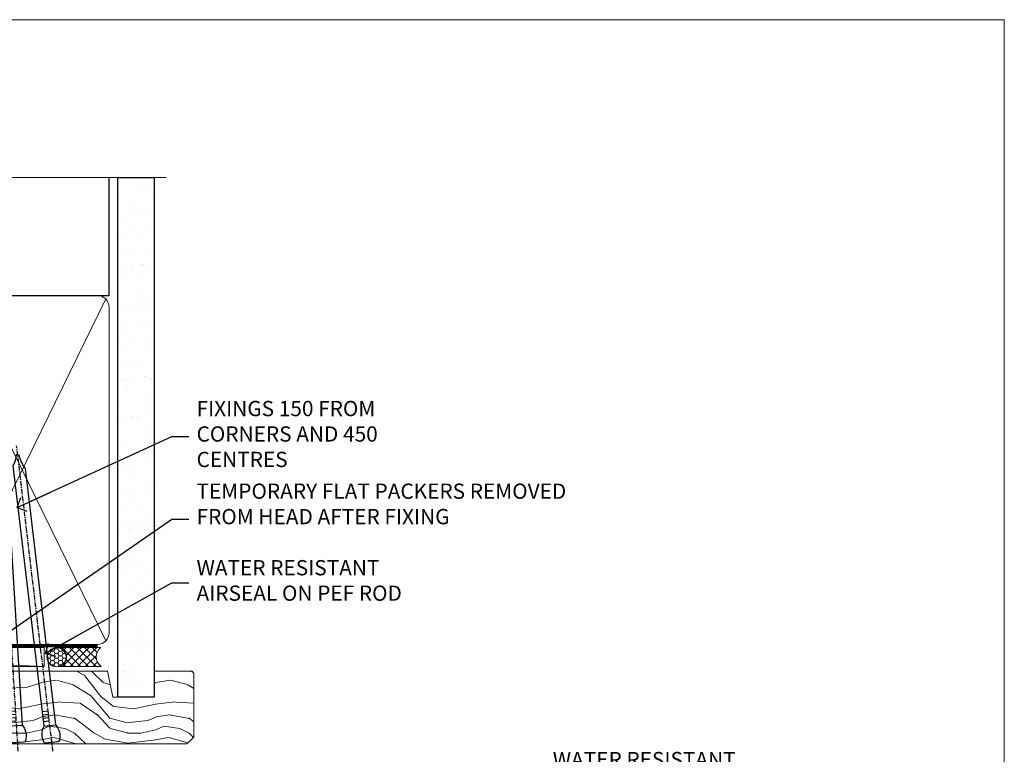
# Model space of a CAD drawing. Units: millimetres. Extents: x 0 to 209961, y -991 to 1143.
# Drawn here: x 2095 to 2353, y 538 to 730 of the extents above; entities that cross this region are included whole.
import ezdxf
from ezdxf import colors
from ezdxf.entities.mleader import LeaderData, LeaderLine
from ezdxf.math import Vec2, Vec3

# ---------------------------------------------------------------- set-up
doc = ezdxf.new("R2010")
doc.units = ezdxf.units.MM
doc.linetypes.add('CENTER', pattern=[2, 1.25, -0.25, 0.25, -0.25])
doc.linetypes.add('Dashed', pattern=[564.4444465637206, 282.2222232818604, -282.2222232818602])
doc.layers.add('Aluminium Systems Ltd Joinery Detail', color=7, linetype='Continuous')
doc.layers.add('Aluminium Systems Ltd Notes', color=7, linetype='Continuous')
doc.layers.add('Viewport', color=7, linetype='Continuous', plot=False)
doc.styles.get("Standard").update_dxf_attribs({"font": 'arial.ttf'})

# ---------------------------------------------------------------- blocks, each defined once
blk = doc.blocks.new('_Open90')
at = {"color": 0, "linetype": 'ByBlock', "lineweight": -2}
for p, q in [((0, 0), (-2.439666651745029, 0)), ((-0.5, 0.5), (0, 0)), ((0, 0), (-0.5, -0.5))]:
    blk.add_line(p, q, dxfattribs=at)
blk = doc.blocks.new('Nail 75 JH')
at = {"linetype": 'CENTER'}
blk.add_line((0, 2.300118051928621), (0, -78.25849807356508), dxfattribs=at)
for p, q in [((1.5, -4.488319011024487), (-1.5, -4.488319011024458)), ((1.499999999999886, -5.730112436134704), (0.1255879953777708, -5.730112436134732)), ((1.499999999999886, -6.600592455787137), (0.1255879953777708, -6.600592455787137)), ((1.499999999999886, -7.471072475439541), (0.1255879953777708, -7.471072475439541)), ((1.499999999999886, -8.341552495091946), (0.1255879953778276, -8.341552495091946))]:
    blk.add_line(p, q)
blk.add_lwpolyline([(-1.5, -4.488319011024458, -0.2475267649991796), (-2.057234792368547, -0.3562033463117587, -0.331135080274166), (-1.578358480166685, 0), (1.578358480166685, 0, -0.331135080274166), (2.057234792368547, -0.3562033463117587, -0.2475267649991796), (1.499999999999886, -4.488319011024487), (1.5, -73.20877276569331, 0.1245641564323093), (0.2845258915276077, -75.96790802185205), (-0.2515467734666004, -75.96790802185205, 0.1012549879648114), (-1.5, -72.05351818931658)], format="xyb", close=True)
blk = doc.blocks.new('Stucco Recessed CC AL35 Liner Stacker')
at = {"layer": 'Aluminium Systems Ltd Joinery Detail', "lineweight": 5}
h = blk.add_hatch(dxfattribs=at)
h.set_pattern_fill('HONEY', color=256, scale=0.2211125000000359, angle=360, style=0)
h.set_pattern_definition([(0, (-417.3835233947793, -268.1450020276498), (1.053048281250171, 0.6079775633750983), [0.7020321875001139, -1.404064375000228]), (120, (-417.3835233947793, -268.1450020276498), (-1.053048155438884, 0.6079777812866397), [0.7020321875001019, -1.404064375000204]), (59.99999999999994, (-417.3835233947793, -268.1450020276498), (1.258112869470804e-07, 1.215955344661738), [-1.404064375000228, 0.7020321875001139])])
edge = h.paths.add_edge_path()
edge.add_arc((102.9464294938025, 2.806599369363539), 2.5, 180.0000000000001, 360.00000000000006, ccw=False)
edge.add_arc((102.9464294938025, 2.806599369363539), 2.5, 0, 180.0000000000001, ccw=False)
h = blk.add_hatch(dxfattribs=at)
h.set_pattern_fill('NET', color=256, scale=0.4422249999999999, angle=225, style=0)
h.set_pattern_definition([(315, (-1784.842774848031, 4373.617996065208), (-0.9928234407849511, -0.9928234407849515), []), (225, (-1784.842774848031, 4373.617996065208), (-0.9928234407849515, 0.9928234407849511), [])])
edge = h.paths.add_edge_path()
edge.add_line((114.5462334747281, 5.369905932224356), (103.8032966549513, 5.376460391131332))
edge.add_arc((102.9668981280647, 2.911598433245672), 2.602903564714436, 283.05461229937526, 431.25644836746125, ccw=False)
edge.add_line((103.5548411703203, 0.3759663727396401), (114.5908490395086, 0.3759663727396401))
edge.add_arc((116.4949951673716, 2.890146979363635), 3.153866927914105, 128.1626499734255, 232.8610770962096, ccw=False)
h = blk.add_hatch(dxfattribs=at)
h.set_pattern_fill('WOOD-3', color=256, scale=97.5, angle=30, style=0, pattern_type=2)
h.set_pattern_definition([(4.763599999999835, (540.8365588636352, -7171.962080684061), (-330.0000283895876, -29.9997459798375), [3.612479999999951, -357.6353699999959]), (348.6901, (544.4365588636338, -7171.662080684062), (120.0000225669286, -29.9999289648483), [4.58912999999999, -148.3814699999997]), (314.9999999999999, (548.9365588636338, -7172.56208068406), (-3.306523113702664e-14, -30.00000928346856), [3.39411, -39.03228]), (313.1523999999999, (551.3365588636352, -7174.962080684061), (420.0000850164654, -449.9999261252569), [6.579509999999999, -651.37185]), (347.0054000000001, (555.8365588636352, -7179.762080684064), (-270.0000230324819, 59.99992732735074), [4.002509999999999, -396.2474099999998]), (360, (559.7365588636349, -7180.662080684062), (29.99999999999997, -30.00000000000003), [7.5, -22.5]), (9.462299999999765, (567.2365588636349, -7180.662080684062), (-150.0000232108592, -29.99994417607295), [3.649649999999993, -178.8332099999998]), (5.710599999999713, (540.8365588636352, -7180.06208068406), (-269.9999827048756, -30.00003943998845), [3.014969999999958, -298.4813099999965]), (360, (543.8365588636352, -7179.762080684064), (29.99999999999997, -30.00000000000003), [4.5, -25.5]), (331.6992, (548.3365588636352, -7179.762080684064), (329.9998535928922, -180.0002662262795), [4.429439999999992, -438.5152499999991]), (307.8749999999999, (552.2365588636349, -7181.862080684063), (-120.0000559467582, 149.9999729816166), [6.841049999999986, -335.2115699999996]), (320.7106, (556.4365588636338, -7187.262080684064), (180.0000191874755, -149.9999889572949), [4.263809999999983, -422.1163199999984]), (353.6597999999999, (559.7365588636349, -7189.962080684061), (239.9999820781927, -30.00004736879107), [5.43324, -266.22831]), (11.88869999999988, (565.1365588636327, -7190.56208068406), (-419.9999190314803, -90.00031605746501), [5.82494999999993, -576.669689999991]), (6.709799999999706, (540.8365588636352, -7189.362080684063), (270.0000299325391, 29.99981643732056), [5.135159999999987, -508.3820999999991]), (356.6335, (545.9365588636338, -7188.762080684064), (479.999979659061, -30.00032890063538), [5.10881999999993, -505.7727899999929]), (326.3098999999999, (551.0365588636341, -7189.06208068406), (-59.99998673313475, 30.00004003521583), [5.408339999999997, -102.75822]), (312.5103999999999, (555.5365588636341, -7192.06208068406), (299.9997215504041, -330.0002602161362), [4.883640000000001, -483.48096]), (345.0686, (558.8365588636352, -7195.662080684062), (330.0000160477658, -89.99990861934462), [4.657259999999935, -461.0679899999936]), (360, (563.3365588636352, -7196.862080684063), (29.99999999999997, -30.00000000000003), [3.6, -26.4]), (12.99459999999981, (566.9365588636338, -7196.862080684063), (270.0000230324819, 59.99992732735004), [4.002509999999988, -396.2474099999986]), (360, (550.1365588636327, -7166.862080684063), (29.99999999999997, -30.00000000000003), [0, -30]), (136.8475999999999, (554.3365588636352, -7171.362080684063), (449.9999261252561, -420.0000850164664), [6.579509999999987, -651.3718499999991]), (153.4348999999999, (549.5365588636341, -7196.862080684063), (-29.99997473822719, 30.00003928189145), [2.683289999999969, -64.39874999999903]), (171.8698999999998, (547.1365588636327, -7195.662080684062), (-179.9999932938336, 29.99998067446644), [4.242629999999988, -207.8893799999995]), (203.1985999999998, (542.9365588636338, -7195.06208068406), (-149.9999919200123, -60.00003975794547), [2.284739999999972, -226.1884499999972]), (333.4349, (554.3365588636352, -7171.362080684063), (29.9999747382272, -30.00003928189145), [3.354089999999999, -63.72794999999999]), (353.2901999999999, (557.3365588636352, -7172.862080684063), (-270.0000299325392, 29.99981643732125), [5.135160000000001, -508.3821000000002]), (10.12469999999981, (562.4365588636338, -7173.462080684061), (509.9999636894718, 90.00025765850859), [8.532869999999988, -844.7548799999987]), (10.30479999999971, (540.8365588636352, -7168.662080684062), (180.0000288254371, 29.99984626607953), [3.354089999999962, -332.0560799999968]), (344.4759, (544.1365588636327, -7168.06208068406), (-330.0000307388759, 89.99993332816857), [5.604449999999995, -554.8417799999994]), (317.1211, (549.5365588636341, -7169.56208068406), (-390.0000237882238, 359.9999925974296), [5.731499999999945, -567.4176899999931]), (325.3047999999999, (553.7365588636349, -7173.462080684061), (299.9998277696255, -210.000258287834), [4.743419999999994, -469.5982199999992]), (350.5377, (557.6365588636327, -7176.162080684062), (150.0000232108592, -29.99994417607323), [5.474489999999992, -177.0083999999998]), (6.581899999999838, (563.0365588636341, -7177.06208068406), (-510.0000431378999, -59.99960101098861), [7.851749999999984, -777.323399999998]), (8.130099999999889, (540.8365588636352, -7176.162080684062), (-179.9999932938336, -29.99998067446629), [4.242629999999987, -207.8893799999994]), (348.6901, (545.0365588636341, -7175.56208068406), (120.0000225669286, -29.9999289648483), [4.58912999999999, -148.3814699999997]), (317.4895999999999, (549.5365588636341, -7176.462080684061), (-330.0002602161357, 299.9997215504046), [4.88364, -483.4809599999999]), (314.9999999999999, (553.1365588636327, -7179.762080684064), (-3.306523113702664e-14, -30.00000928346856), [5.51544, -36.91098]), (342.646, (557.0365588636341, -7183.662080684062), (-390.0000605729049, 119.999835067774), [5.028929999999928, -497.8627199999929]), (3.366499999999665, (561.8365588636352, -7185.162080684062), (-479.999979659061, -30.00032890063396), [5.108819999999981, -505.7727899999983]), (17.10269999999988, (566.9365588636338, -7184.862080684063), (300.0000519287099, 89.99986480290859), [4.080449999999997, -403.9636799999997]), (8.746199999999785, (540.8365588636352, -7183.662080684062), (209.9999800906905, 30.00012591172568), [3.945869999999955, -390.6425099999942]), (345.0686, (544.7365588636349, -7183.06208068406), (330.0000160477658, -89.99990861934462), [4.657259999999935, -461.0679899999936]), (327.9946, (549.2365588636349, -7184.262080684064), (-149.9999683436264, 90.000033161331), [5.66039999999999, -277.3590599999995]), (310.1009, (554.0365588636341, -7187.262080684064), (-329.9999417935546, 390.0000578863894), [7.451849999999999, -737.7326999999999]), (344.0546, (558.8365588636352, -7192.962080684061), (-120.0000037995646, 29.99999667889151), [4.368060000000001, -214.03524]), (6.0089999999998, (563.0365588636341, -7194.162080684062), (299.9999925271812, 29.99997952445504), [5.731499999999953, -567.4176899999941]), (23.19859999999977, (568.7365588636349, -7193.56208068406), (149.9999919200123, 60.00003975794549), [2.284739999999997, -226.1884499999996]), (9.462299999999765, (540.8365588636352, -7192.662080684062), (-150.0000232108592, -29.99994417607295), [3.649649999999993, -178.8332099999998]), (349.9919999999998, (544.4365588636338, -7192.06208068406), (329.9999866372434, -60.00010416469986), [5.178809999999972, -512.7014999999965]), (322.5946, (549.5365588636341, -7192.962080684061), (389.9997739494009, -300.000298578452), [6.42026999999999, -635.6077499999994]), (330.9453999999999, (554.6365588636327, -7166.862080684063), (210.0000115370904, -120.0000008159787), [3.08868, -305.78022]), (349.2156999999999, (557.3365588636352, -7168.362080684063), (-479.999985110828, 90.00001649037998), [6.413279999999983, -634.9134899999983]), (7.124999999999709, (563.6365588636327, -7169.56208068406), (-210.0000113953586, -29.99994845681877), [7.256039999999998, -234.6117])])
h.paths.add_polyline_path([(138.8973992243391, -18.13810278043093), (137.0180612535023, -19.90509039078461), (79.04921702695356, -19.90509039078825), (79.04921702695992, -0.8240316292540228), (116.2636194641555, -0.8240316292540228), (117.645505469256, -7.697168801620137), (128.5226830017327, -7.697168801620137), (128.5226830017327, -0.8240316292540228), (138.4600577545625, -0.8240316292540228), (138.8973992243373, -1.451267209118669)])
blk.add_line((-24.18399660234172, 5.376460391129513), (99.74745950231045, 0.3759663727396401, -1.000000000000025), dxfattribs=at)
for points in [[(-24.18399660234172, 5.376460391129513), (99.74745950230135, 5.376460391129513), (99.74745950231045, 0.3759663727396401), (-24.18399660234718, 0.3759663727396401)], [(138.4600577545625, -0.8240316292540228), (128.5226830017327, -0.8240316292540228), (128.5226830017327, -7.697168801616499), (117.645505469256, -7.697168801616499), (116.2636194641555, -0.8240316292540228), (79.0492170269572, -0.8240316292540228), (79.0492170269572, -19.90509039078461), (137.0180612535023, -19.90509039078461), (138.8973992243391, -18.13810278043093), (138.8973992243373, -1.451267209118669)]]:
    blk.add_lwpolyline(points, close=True, dxfattribs=at)
blk.add_lwpolyline([(103.5294905508727, 5.381604625243199), (114.5462334747281, 5.369905932224356, 0.4915106188759529), (114.5908490395086, 0.3759663727396401), (103.5548411703203, 0.3759663727396401, 0.8101017670941715)], format="xyb", close=True, dxfattribs=at)
at = {"layer": 'Aluminium Systems Ltd Joinery Detail', "lineweight": 5, "ltscale": 0.12}
blk.add_circle((102.9464294938025, 2.806599369363539, -1.000000000000025), 2.5, dxfattribs=at)
at = {"layer": 'Aluminium Systems Ltd Joinery Detail'}
for p, rotation in [((92.76674275901769, -19.53903979002644, -1.000000000000025), 183.523949657036), ((101.7301639614816, -19.54090225394248, -1.000000000000025), 186.7683232742154)]:
    blk.add_blockref('Nail 75 JH', p, dxfattribs=dict(at, rotation=rotation))
blk = doc.blocks.new('Page Layout')
at = {"layer": 'Aluminium Systems Ltd Joinery Detail', "color": 8, "lineweight": 5}
blk.add_lwpolyline([(0, 730.131892914731), (0, 0), (553.0825377109722, 0), (553.0825377109722, 730.131892914731)], close=True, dxfattribs=at)
blk = doc.blocks.new('140mm Framing Head')
h = blk.add_hatch()
h.set_pattern_fill('AR-SAND', color=0, scale=0.15)
h.set_pattern_definition([(37.50000000000001, (59.40880000000152, 87.83239378450207), (-0.2400046943976069, 7.341198559940135), [0, -5.791200000000001, 0, -6.476999999999999, 0, -6.191249999999999]), (7.499999999999991, (59.40880000000152, 87.83239378450207), (6.74284924707004, 10.75237650852531), [0, -3.124199999999996, 0, -5.219699999999991, 0, -2.000249999999995]), (327.5, (54.72250000000167, 87.83239378450207), (11.86488555362187, 0.02155777017818536), [0, -1.905, 0, -6.858, 0, -8.9535]), (317.5, (54.72250000000167, 87.83239378450207), (11.45334678708446, 3.343939848858243), [0, -0.9524999999999999, 0, -4.495799999999999, 0, -5.1435])])
h.paths.add_polyline_path([(230.6136284965064, 87.85822593208059), (221.1136391138521, 87.85822593208059), (221.1136391138507, -47.32776445683294), (230.613628496505, -47.32776445683294)])
at = {"color": 0, "linetype": 'Dashed'}
blk.add_line((79.90702482397273, 57.89868654080101), (79.90702482397273, 88.77082494930164), dxfattribs=at)
for p, q in [((218.8134264280379, 57.89868654080055, -1.000000000000014), (218.8134264280379, 88.77082494930119, -1)), ((79.90702482397273, 57.89868654080101), (218.8134264280379, 57.89868654080055, -1.000000000000014))]:
    blk.add_line(p, q)
at = {"color": 0}
blk.add_lwpolyline([(230.6136284965064, -47.32776445683294), (221.1136391138521, -47.32776445683294), (221.1136391138521, 88.77082494930164), (230.6136284965064, 88.77082494930164)], close=True, dxfattribs=at)
at = {"layer": 'Aluminium Systems Ltd Joinery Detail', "lineweight": 5}
for p, q in [((80.79699455334821, -32.57603067388845), (122.3475801378945, 57.00871681142553, -1.000000000000014)), ((80.79699455334821, 57.00871681142553), (122.3475801378945, -32.57603067388845, -1.000000000000014)), ((124.1275195966455, -32.57603067388845, -1.000000000000014), (172.3159946267865, 56.83464481719238, -1.000000000000014)), ((124.1591051077539, 56.83464481719238, -1.000000000000014), (172.3475801378945, -32.57603067388845, -1.000000000000014)), ((174.1275195966455, -32.57603067388845, -1.000000000000014), (217.9234566986629, 57.00871681142598, -1.000000000000014)), ((174.1591051077539, 56.83464481719238, -1.000000000000014), (217.9234566986624, -32.57603067388891, -1.000000000000014))]:
    blk.add_line(p, q, dxfattribs=at)
at = {"layer": 'Aluminium Systems Ltd Joinery Detail', "linetype": 'Continuous', "lineweight": 5, "ltscale": 0.12, "elevation": -1.000000000000011}
blk.add_lwpolyline([(233.7401907246108, 88.77082494930164), (124.8667364345029, 88.77082494930164), (123.9630260260174, 85.33692123026503), (122.6964327626492, 92.75494613802675), (121.659069568138, 88.77082494930164), (13.52853329057143, 88.77082494930164)], dxfattribs=at)
at = {"layer": 'Aluminium Systems Ltd Joinery Detail', "linetype": 'Dashed', "lineweight": 5, "ltscale": 0.01, "const_width": 0.25, "elevation": -0.7500000000000004}
blk.add_lwpolyline([(79.7674161110508, 88.77082494930164), (79.7674161110508, -30.42745368312899, 0.419605444872941), (82.93272536742461, -33.60086177417497), (215.7748797079025, -33.60086177417543)], format="xyb", dxfattribs=at)
at = {"layer": 'Aluminium Systems Ltd Joinery Detail', "linetype": 'CENTER', "lineweight": 5, "ltscale": 3, "const_width": 0.5, "elevation": -0.5000000000000004}
blk.add_lwpolyline([(79.3859472348231, 83.43395158655267), (79.3859472348231, -30.42745368312944, 0.432947859436594), (82.9311708608202, -33.99719654338423), (215.7748797079025, -33.99719654338514)], format="xyb", dxfattribs=at)
at = {"layer": 'Aluminium Systems Ltd Joinery Detail', "lineweight": 5, "elevation": -1.000000000000011}
for points in [[(123.23754986727, -28.31916105400387), (123.23754986727, 54.86013982066515, 0.4142135623730958), (120.199003147135, 57.89868654080101), (82.94557154410859, 57.89868654080101, 0.4142135623730941), (79.90702482397273, 54.86013982066561), (79.90702482397273, -28.31916105400342)], [(173.23754986727, -28.52744639400362), (173.23754986727, 54.65185448066541, 0.368185424138678), (170.199003147135, 57.89868654080101), (126.2760965874058, 57.89868654080101, 0.3681854241386793), (123.23754986727, 54.65185448066541), (123.23754986727, -28.52744639400362)], [(218.8134264280379, -28.52744639400407), (218.8134264280379, 54.86013982066561, 0.4142135623732265), (215.7748797079025, 57.89868654080055), (176.2760965874058, 57.89868654080101, 0.3681854241386793), (173.23754986727, 54.65185448066541), (173.23754986727, -28.52744639400362)], [(123.23754986727, 52.75184719154049), (123.23754986727, -30.42745368312853, -0.4142135623730958), (120.199003147135, -33.46600040326439), (82.94557154410859, -33.46600040326393, -0.4142135623730941), (79.90702482397273, -30.42745368312808), (79.90702482397273, 52.75184719154095)], [(173.23754986727, 52.75184719154049), (173.23754986727, -30.42745368312853, -0.4142135623730958), (170.199003147135, -33.46600040326439), (126.2760965874058, -33.46600040326439, -0.4142135623730941), (123.23754986727, -30.42745368312853), (123.23754986727, 52.75184719154049)], [(218.8134264280379, 52.75184719154004), (218.8134264280379, -30.42745368312899, -0.4142135623730958), (215.7748797079025, -33.46600040326484), (176.2760965874058, -33.46600040326439, -0.4142135623730941), (173.23754986727, -30.42745368312853), (173.23754986727, 52.75184719154049)]]:
    blk.add_lwpolyline(points, format="xyb", dxfattribs=at)
blk = doc.blocks.new('Liner Head Text AL35')
at = {"layer": 'Aluminium Systems Ltd Notes', "color": 3, "lineweight": 5, "ltscale": 0.12}
ml = blk.add_multileader_mtext('Standard', dxfattribs=at)
ml.set_content('FIXINGS 150 FROM CORNERS AND 450 CENTRES', color=3)
ml.set_leader_properties(color=8)
ml.set_arrow_properties(name='OPEN90')
ml.build(insert=Vec2(0, 0))
ml.multileader.update_dxf_attribs({"text_left_attachment_type": 2, "text_right_attachment_type": 2})
ctx = ml.context
ctx.base_point, ctx.plane_origin = Vec3(14.19518965898476, 72.99658405795572, -1.000000000000014), Vec3(-210.3718602345575, -58.0415211225004, -1.000000000000014)
ctx.left_attachment, ctx.right_attachment = 2, 2
notes = []
notes.append((ctx, [(0, (1, 1, 0), (9.730354156774865, 72.99658405795572, -1.000000000000014), (1, 0), 4.464835502209894, [(0, [(-30.7742712718582, 54.38472543850003, -1.000000000000014)], 0, [])])]))
ctx.mtext.insert, ctx.mtext.width, ctx.mtext.line_spacing_style, ctx.mtext.flow_direction = Vec3(16.19518965898487, 82.3299173912892, -1.000000000000014), 55.16606061165112, 2, 5
ml = blk.add_multileader_mtext('Standard', dxfattribs=at)
ml.set_content('TEMPORARY FLAT PACKERS REMOVED FROM HEAD AFTER FIXING', color=3)
ml.set_leader_properties(color=8)
ml.set_arrow_properties(name='OPEN90')
ml.build(insert=Vec2(0, 0))
ml.multileader.update_dxf_attribs({"text_left_attachment_type": 2, "text_right_attachment_type": 2})
ctx = ml.context
ctx.base_point, ctx.plane_origin = Vec3(14.19518965898476, 51.35635006022221, -1.000000000000014), Vec3(-133.2863188025362, 168.9020168785873, -1.000000000000014)
ctx.left_attachment, ctx.right_attachment = 2, 2
notes.append((ctx, [(0, (1, 1, 0), (9.730354156774865, 51.35635006022221, -1.000000000000014), (1, 0), 4.464835502209894, [(0, [(-42.57162787507013, 15.21955316024923, -1.000000000000014)], 0, [])])]))
ctx.mtext.insert, ctx.mtext.width, ctx.mtext.defined_height, ctx.mtext.line_spacing_style, ctx.mtext.flow_direction = Vec3(16.19518965898476, 60.68968339355554, -1.000000000000014), 101.6537517503709, 9.448686068864237, 2, 5
ml = blk.add_multileader_mtext('Standard', dxfattribs=at)
ml.set_content('WATER RESISTANT\\PAIRSEAL ON PEF ROD', color=3)
ml.set_leader_properties(color=8)
ml.set_arrow_properties(name='OPEN90')
ml.build(insert=Vec2(0, 0))
ml.multileader.update_dxf_attribs({"text_left_attachment_type": 2, "text_right_attachment_type": 2})
ctx = ml.context
ctx.base_point, ctx.plane_origin = Vec3(14.19518965898476, 34.64665442085879, -1.000000000000014), Vec3(-144.9782377858878, 3.254790904285983, -1.000000000000014)
ctx.left_attachment, ctx.right_attachment = 2, 2
notes.append((ctx, [(0, (1, 1, 0), (9.730354156774865, 34.64665442085879, -1.000000000000014), (1, 0), 4.464835502209894, [(0, [(-23.3218422455252, 16.19505848051904, -1.000000000000014)], 0, [])])]))
ctx.mtext.insert, ctx.mtext.width, ctx.mtext.line_spacing_style, ctx.mtext.flow_direction = Vec3(16.19518965898465, 40.64665442085879, -1.000000000000014), 79.86544210516695, 2, 5
for ctx, leaders in notes:
    for number, flags, end, landing, length, lines in leaders:
        leader = LeaderData()
        leader.index, (leader.has_last_leader_line, leader.has_dogleg_vector, leader.attachment_direction) = number, flags
        leader.last_leader_point, leader.dogleg_vector, leader.dogleg_length = Vec3(end), Vec3(landing), length
        for number, points, colour, breaks in lines:
            line = LeaderLine()
            line.index, line.vertices, line.color, line.breaks = number, Vec3.list(points), colors.encode_raw_color(colour), breaks
            leader.lines.append(line)
        ctx.leaders.append(leader)
blk = doc.blocks.new('Liner Jamb Text AL35')
at = {"layer": 'Aluminium Systems Ltd Notes', "color": 3, "lineweight": 5, "ltscale": 0.12}
ml = blk.add_multileader_mtext('Standard', dxfattribs=at)
ml.set_content('WATER RESISTANT\\PAIRSEAL ON PEF ROD', color=3)
ml.set_leader_properties(color=8)
ml.set_arrow_properties(name='OPEN90')
ml.build(insert=Vec2(0, 0))
ml.multileader.update_dxf_attribs({"text_left_attachment_type": 2, "text_right_attachment_type": 2})
ctx = ml.context
ctx.base_point, ctx.plane_origin = Vec3(22.99131406286176, 9.887980917650793, 1.5), Vec3(-136.1821133820108, -21.50388259892202, 1.5)
ctx.left_attachment, ctx.right_attachment = 2, 2
notes = []
notes.append((ctx, [(0, (1, 1, 0), (18.52647856065187, 9.887980917650793, 1.5), (1, 0), 4.464835502209894, [(0, [(-9.757974222262874, -18.82011349937011, 1.5)], 0, [])])]))
ctx.mtext.insert, ctx.mtext.width, ctx.mtext.line_spacing_style, ctx.mtext.flow_direction = Vec3(24.99131406286165, 15.88798091765079, 1.5), 79.86544210516695, 2, 5
ml = blk.add_multileader_mtext('Standard', dxfattribs=at)
ml.set_content('FIXINGS 150 FROM CORNERS AND 450 CENTRES', color=3)
ml.set_leader_properties(color=8)
ml.set_arrow_properties(name='OPEN90')
ml.build(insert=Vec2(0, 0))
ml.multileader.update_dxf_attribs({"text_left_attachment_type": 2, "text_right_attachment_type": 2})
ctx = ml.context
ctx.base_point, ctx.plane_origin = Vec3(22.69461560815614, -10.59426908764476, 1.5), Vec3(-136.4788118367164, -41.98613260421757, 1.5)
ctx.left_attachment, ctx.right_attachment = 2, 2
notes.append((ctx, [(0, (1, 1, 0), (18.22978010594625, -10.59426908764476, 1.5), (1, 0), 4.464835502209894, [(0, [(1.399759055987143, -43.98026026771587, 1.5)], 0, [])])]))
ctx.mtext.insert, ctx.mtext.width, ctx.mtext.line_spacing_style, ctx.mtext.flow_direction = Vec3(24.69461560815625, -1.260935754311276, 1.5), 55.16606061165112, 2, 5
ml = blk.add_multileader_mtext('Standard', dxfattribs=at)
ml.set_content('FLAT PACKERS', color=3)
ml.set_leader_properties(color=8)
ml.set_arrow_properties(name='OPEN90')
ml.build(insert=Vec2(0, 0))
ml.multileader.update_dxf_attribs({"text_left_attachment_type": 2, "text_right_attachment_type": 2})
ctx = ml.context
ctx.base_point, ctx.plane_origin = Vec3(24.03988997177845, -42.27287662482672, 1.5), Vec3(-123.4416184897423, 75.27279019353841, 1.5)
ctx.left_attachment, ctx.right_attachment = 2, 2
notes.append((ctx, [(0, (1, 1, 0), (18.91981195951894, -42.27287662482672, 1.5), (1, 0), 5.120078012259512, [(0, [(-8.938972370377087, -55.3987651068569, 1.5)], 0, [])])]))
ctx.mtext.insert, ctx.mtext.width, ctx.mtext.defined_height, ctx.mtext.line_spacing_style, ctx.mtext.flow_direction = Vec3(26.03988997177885, -39.60620995816021, 1.5), 101.6537517503709, 9.448686068864237, 2, 5
for ctx, leaders in notes:
    for number, flags, end, landing, length, lines in leaders:
        leader = LeaderData()
        leader.index, (leader.has_last_leader_line, leader.has_dogleg_vector, leader.attachment_direction) = number, flags
        leader.last_leader_point, leader.dogleg_vector, leader.dogleg_length = Vec3(end), Vec3(landing), length
        for number, points, colour, breaks in lines:
            line = LeaderLine()
            line.index, line.vertices, line.color, line.breaks = number, Vec3.list(points), colors.encode_raw_color(colour), breaks
            leader.lines.append(line)
        ctx.leaders.append(leader)

msp = doc.modelspace()

# ---------------------------------------------------------------- block references
msp.add_blockref('140mm Framing Head', (1900, 600))
at = {"layer": 'Aluminium Systems Ltd Joinery Detail', "linetype": 'Dashed'}
for name, p in [('Liner Head Text AL35', (2125.487971589759, 547.9688229286621, 1.000000000000011)), ('Liner Jamb Text AL35', (2209.920275986563, 522.4729262413821, -0.1511192395829311))]:
    msp.add_blockref(name, p, dxfattribs=at)
at = {"layer": 'Aluminium Systems Ltd Joinery Detail'}
msp.add_blockref('Stucco Recessed CC AL35 Liner Stacker', (2002.090945494775, 560.3694043447831, 1.000000000000025), dxfattribs=at)
at = {"layer": 'Viewport'}
msp.add_blockref('Page Layout', (1800, 0), dxfattribs=at)

doc.saveas('drawing.dxf')
